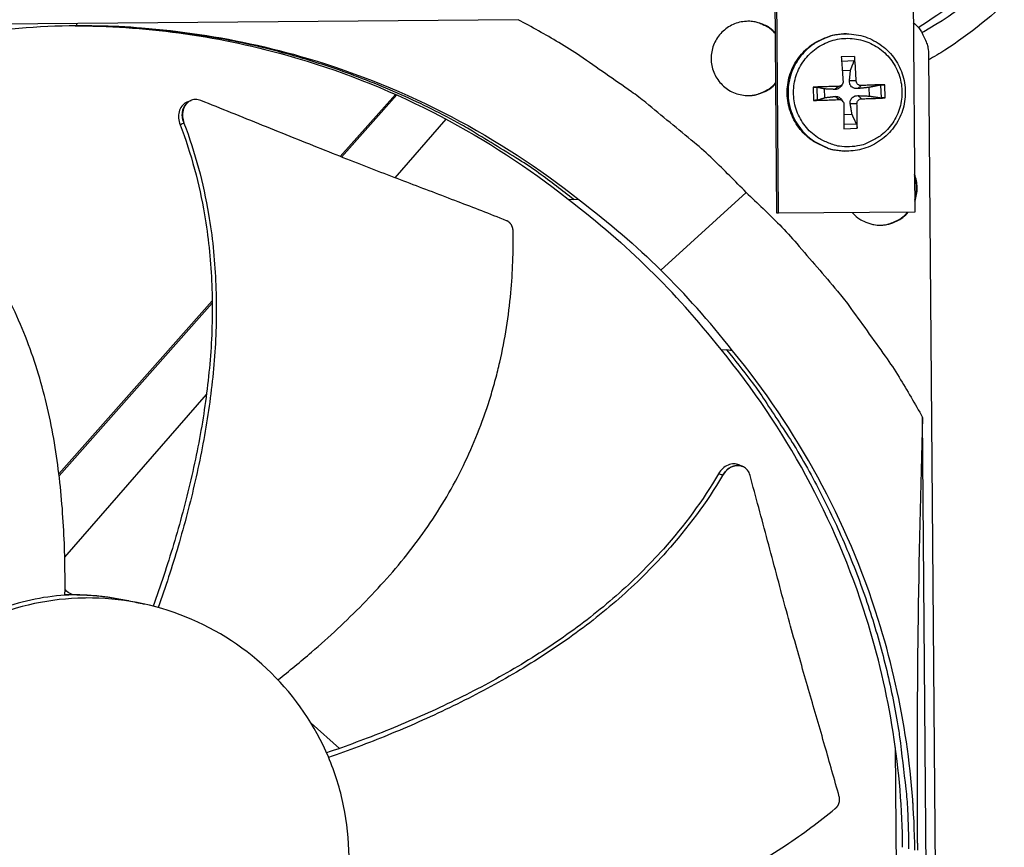
# Model space of a CAD drawing. Units: inches. Extents: x -19 to 86, y 1 to 83.
# Drawn here: x 13 to 16, y 28 to 30 of the extents above; entities that cross this region are included whole.
import ezdxf

# ---------------------------------------------------------------- set-up
doc = ezdxf.new("R2010")
doc.units = ezdxf.units.IN
doc.header["$LTSCALE"] = 4
doc.header["$MEASUREMENT"] = 0
doc.layers.add('Fan', color=84, linetype='Continuous')

msp = doc.modelspace()

# ---------------------------------------------------------------- linework, layer by layer
at = {"layer": 'Fan'}
for p, q in [((15.52178, 29.37948), (15.5133, 30.56871)), ((15.52615, 29.37924), (15.51766, 30.56902)), ((15.91325, 30.57222), (15.92289, 29.38246)), ((14.7699, 29.94153), (12.24091, 29.9205)), ((13.48625, 29.93086), (13.4859, 29.9239)), ((15.72448, 29.90022), (15.72188, 29.90022)), ((15.74752, 29.83476), (15.70906, 29.83342)), ((15.96258, 29.83812), (16.00046, 25.28228)), ((15.70997, 29.82148), (15.74683, 29.82274)), ((15.71197, 29.79421), (15.73591, 29.7948)), ((15.62695, 29.74536), (15.62829, 29.7069)), ((15.63987, 29.70804), (15.63858, 29.74507)), ((15.66149, 29.715), (15.66061, 29.74027)), ((15.70066, 29.74761), (15.69008, 29.73896)), ((15.71188, 29.75354), (15.70829, 29.74836)), ((15.75232, 29.76351), (15.73284, 29.76363)), ((15.76689, 29.74993), (15.7568, 29.74129)), ((15.78956, 29.74477), (15.79044, 29.7195)), ((15.8232, 29.75152), (15.82449, 29.71449)), ((15.83692, 29.71419), (15.83558, 29.75264)), ((14.41285, 29.72453), (14.25267, 29.54386)), ((14.41668, 29.72282), (14.25663, 29.5423)), ((14.42093, 29.73364), (14.42087, 29.73358)), ((14.42479, 29.73196), (14.42473, 29.7319)), ((15.70199, 29.70953), (15.69079, 29.71854)), ((15.76822, 29.71185), (15.75752, 29.72087)), ((13.81899, 29.70703), (13.81971, 29.7073)), ((15.71442, 29.70324), (15.71102, 29.70853)), ((15.75464, 29.69728), (15.73517, 29.69691)), ((14.41193, 29.48208), (14.56029, 29.65251)), ((14.56937, 29.66293), (14.56947, 29.66305)), ((15.74041, 29.66585), (15.71652, 29.66476)), ((15.71635, 29.62479), (15.7548, 29.62613)), ((15.75328, 29.63812), (15.71642, 29.63679)), ((15.71859, 29.55968), (15.71598, 29.55978)), ((15.18463, 29.21336), (15.43235, 29.43956)), ((14.91467, 29.41992), (14.93113, 29.41861)), ((14.94652, 29.4182), (14.93113, 29.41861)), ((15.52615, 29.37924), (15.52178, 29.37948)), ((15.92289, 29.38246), (15.52615, 29.37924)), ((13.89195, 29.13702), (13.89195, 29.13702)), ((13.88041, 29.12401), (13.4347, 28.62129)), ((13.88047, 29.11804), (13.43534, 28.61598)), ((13.89206, 29.13111), (13.89206, 29.13111)), ((15.35929, 28.98263), (15.37554, 28.98154)), ((15.39276, 28.97932), (15.37554, 28.98154)), ((15.39205, 28.97941), (15.39205, 28.97941)), ((13.45183, 28.37919), (13.86371, 28.85232)), ((13.87804, 28.8688), (13.87807, 28.86882)), ((15.96629, 26.25656), (15.94527, 28.78555)), ((15.42256, 28.64291), (15.42334, 28.64257)), ((13.45245, 28.27027), (13.46294, 28.27051)), ((13.63598, 28.25316), (13.63723, 28.25289)), ((13.63723, 28.25289), (13.63775, 28.25277)), ((14.25019, 27.82334), (14.16781, 27.89638)), ((15.87101, 27.24564), (15.86619, 27.82579)), ((14.26254, 27.81239), (14.26254, 27.81239)), ((15.90554, 27.78828), (15.9054, 27.78827))]:
    msp.add_line(p, q, dxfattribs=at)
at = {"layer": 'Fan', "flags": 128}
for points in [[(15.43235, 29.43956, 0.0097053), (15.33615, 29.53554, 0.0179982), (15.28148, 29.58436, 0.0013957), (15.14075, 29.70054, 0.0097064), (15.12015, 29.7168, 0.0097546), (15.09888, 29.73227, 0.0014092), (14.94929, 29.83609, 0.0181136), (14.88785, 29.87526, 0.0097537), (14.7699, 29.94153)], [(14.93113, 29.41861, 0.0104817), (14.82984, 29.49576, 0.0193282), (14.7725, 29.53426, 0.0016182), (14.62773, 29.62292, 0.0104828), (14.60506, 29.63606, 0.0105341), (14.51848, 29.68148, 0.0105183), (14.42994, 29.72329, 0.0105638), (14.33997, 29.76121, 0.0105502), (14.24836, 29.79535, 0.0105885), (14.15561, 29.82552, 0.0105774), (14.06157, 29.85176, 0.0106073), (13.96668, 29.87395, 0.0105991), (13.87086, 29.89211, 0.0106198), (13.84482, 29.89591, 0.0016587), (13.67755, 29.91614, 0.0195831), (13.60925, 29.92147, 0.0106183), (13.48295, 29.92368)], [(15.51806, 29.90215, 0.0462688), (15.5004, 29.91808, 0.0682186), (15.48625, 29.9259, 0.0243633), (15.46152, 29.9341, 0.0462688), (15.448, 29.93655, 0.0462688), (15.42807, 29.93643, 0.0462688), (15.40849, 29.93265, 0.0462688), (15.38995, 29.92533, 0.0462688), (15.37307, 29.91473, 0.0462688), (15.35842, 29.90121, 0.0462688), (15.34652, 29.88522, 0.0462688), (15.33775, 29.86731, 0.0462688), (15.33243, 29.8481, 0.0462688), (15.33073, 29.82824, 0.0462688), (15.33271, 29.8084, 0.0462688), (15.33831, 29.78927, 0.0462688), (15.34733, 29.77149, 0.0462688), (15.35946, 29.75568, 0.0462688), (15.3743, 29.74236, 0.0462688), (15.39133, 29.732, 0.0462688), (15.40998, 29.72495, 0.0462688), (15.4296, 29.72145, 0.0462688), (15.44953, 29.72162, 0.0462688), (15.46302, 29.72426, 0.0243633), (15.48762, 29.73281, 0.0682186), (15.50166, 29.74083, 0.0462688), (15.51909, 29.75701)], [(15.51807, 29.90033, 0.0352646), (15.50484, 29.91338, 0.0552988), (15.49503, 29.92005, 0.0152586), (15.48141, 29.92674, 0.0152586), (15.4674, 29.93259, 0.0552988), (15.45592, 29.93558, 0.0352646), (15.43738, 29.93695)], [(15.91843, 29.93315, -0.0352921), (15.93405, 29.91757, -0.0551645), (15.94211, 29.90595, -0.015243), (15.95019, 29.88985, -0.0153862), (15.95721, 29.87344, -0.0556916), (15.96083, 29.85995, -0.035463), (15.96258, 29.83812)], [(15.71598, 29.55978, -0.0388454), (15.68416, 29.56338, -0.0596646), (15.66426, 29.56974, -0.0180597), (15.63208, 29.58588, -0.0388454), (15.61806, 29.59504, -0.0388454), (15.59844, 29.61274, -0.0388454), (15.5818, 29.63325, -0.0388454), (15.56853, 29.6561, -0.0388454), (15.55895, 29.68072, -0.0388454), (15.5533, 29.70652, -0.0388454), (15.55171, 29.73289, -0.0388454), (15.55421, 29.75919, -0.0388454), (15.56075, 29.78478, -0.0388454), (15.57117, 29.80906, -0.0388454), (15.58523, 29.83143, -0.0388454), (15.60257, 29.85136, -0.0388454), (15.62279, 29.86836, -0.0388454), (15.63712, 29.87703, -0.0180597), (15.66984, 29.89205, -0.0596646), (15.68995, 29.89772, -0.0388454), (15.72188, 29.90022)], [(15.72448, 29.90022, 0.0388454), (15.69254, 29.89772, 0.0596646), (15.67243, 29.89205, 0.0180597), (15.6397, 29.87703, 0.0388454), (15.62536, 29.86835, 0.0388454), (15.60514, 29.85134, 0.0388454), (15.58779, 29.83141, 0.0388454), (15.57374, 29.80904, 0.0388454), (15.56331, 29.78475, 0.0388454), (15.55677, 29.75915, 0.0388454), (15.55426, 29.73285, 0.0388454), (15.55586, 29.70647, 0.0388454), (15.56151, 29.68066, 0.0388454), (15.57109, 29.65603, 0.0388454), (15.58436, 29.63318, 0.0388454), (15.60101, 29.61266, 0.0388454), (15.62063, 29.59496, 0.0388454), (15.63466, 29.5858, 0.0180597), (15.66685, 29.56965, 0.0596646), (15.68675, 29.56329, 0.0388454), (15.71859, 29.55968)], [(15.73334, 29.57234, -0.0392901), (15.70342, 29.57365, -0.0601953), (15.6844, 29.57835, -0.0184191), (15.65344, 29.59142, -0.0392901), (15.63971, 29.59919, -0.0392901), (15.62036, 29.61458, -0.0392901), (15.60365, 29.63281, -0.0392901), (15.59, 29.65344, -0.0392901), (15.57974, 29.67594, -0.0392901), (15.57313, 29.69977, -0.0392901), (15.57033, 29.72434, -0.0392901), (15.57141, 29.74905, -0.0392901), (15.57634, 29.77328, -0.0392901), (15.585, 29.79645, -0.0392901), (15.59718, 29.81797, -0.0392901), (15.61258, 29.83733, -0.0392901), (15.63081, 29.85403, -0.0392901), (15.65143, 29.86768, -0.0392901), (15.67394, 29.87794, -0.0392901), (15.69777, 29.88455, -0.0392901), (15.72234, 29.88735, -0.0392901), (15.74705, 29.88627, -0.0392901), (15.77128, 29.88134, -0.0392901), (15.79444, 29.87268, -0.0392901), (15.81597, 29.8605, -0.0392901), (15.83532, 29.8451, -0.0392901), (15.85203, 29.82687, -0.0392901), (15.86568, 29.80625, -0.0392901), (15.87594, 29.78375, -0.0392901), (15.88254, 29.75991, -0.0392901), (15.88534, 29.73534, -0.0392901), (15.88427, 29.71064, -0.0392901), (15.87933, 29.6864, -0.0392901), (15.87067, 29.66324, -0.0392901), (15.8585, 29.64171, -0.0392901), (15.8431, 29.62236, -0.0392901), (15.82487, 29.60565, -0.0392901), (15.81171, 29.59695, -0.0184191), (15.78174, 29.58175, -0.0601953), (15.7631, 29.57573, -0.0392901), (15.73334, 29.57234)], [(15.70906, 29.83342, -0.0004), (15.71037, 29.81611, -0.0004), (15.71164, 29.7988, -0.000423), (15.71296, 29.78049, -0.000423), (15.71424, 29.76218)], [(15.75232, 29.76351, 0.0046716), (15.75158, 29.78184, 0.0046716), (15.7505, 29.80016, 0.0044224), (15.74916, 29.81747, 0.0044224), (15.74752, 29.83476)], [(15.43583, 29.72111, 0.0364592), (15.45496, 29.72228, 0.056774), (15.4669, 29.72531, 0.0161744), (15.48139, 29.73133, 0.0161744), (15.49546, 29.73827, 0.056774), (15.5056, 29.74527, 0.0364592), (15.51908, 29.75888)], [(15.70066, 29.74761, 0.0019226), (15.68187, 29.74725, 0.0019226), (15.6631, 29.74674, 0.0018512), (15.64502, 29.74611, 0.0018512), (15.62695, 29.74536)], [(15.83558, 29.75264, 0.0019258), (15.81907, 29.75219, 0.0019258), (15.80256, 29.75161, 0.0020816), (15.78472, 29.75084, 0.0020816), (15.76689, 29.74993)], [(15.62829, 29.7069, 0.0020896), (15.64637, 29.70732, 0.0020896), (15.66445, 29.70788, 0.0021701), (15.68322, 29.70862, 0.0021701), (15.70199, 29.70953)], [(15.76822, 29.71185, 0.0023723), (15.78607, 29.71221, 0.0023723), (15.80392, 29.71275, 0.0021949), (15.82042, 29.7134, 0.0021949), (15.83692, 29.71419)], [(15.71656, 29.69595, -0.0004352), (15.71655, 29.67764, -0.0004352), (15.71651, 29.65933, -0.0004107), (15.71644, 29.64206, -0.0004107), (15.71635, 29.62479)], [(15.7548, 29.62613, 0.0044425), (15.75524, 29.64341, 0.0044425), (15.75537, 29.66069, 0.0047025), (15.75518, 29.67899, 0.0047025), (15.75464, 29.69728)], [(15.92263, 29.41425, 0.0461396), (15.92791, 29.43342, 0.0461396), (15.92958, 29.45323, 0.0461396), (15.92759, 29.47301, 0.0461396), (15.922, 29.49209)], [(15.92259, 29.41907, 0.0403243), (15.92662, 29.43597, 0.0403243), (15.92788, 29.45331, 0.0403243), (15.92634, 29.47062, 0.0403243), (15.92204, 29.48746)], [(15.43235, 29.43956, -0.0097053), (15.52992, 29.34497, -0.0179982), (15.57964, 29.29112, -0.0013957), (15.69814, 29.15234, -0.0097064), (15.71474, 29.13201, -0.0097546), (15.73057, 29.111, -0.0014092), (15.83685, 28.96316, -0.0181136), (15.87704, 28.90238, -0.0097537), (15.94527, 28.78555)], [(15.74066, 29.38098, 0.0428483), (15.75671, 29.36565, 0.0643556), (15.76934, 29.35793, 0.0213806), (15.7922, 29.34887, 0.0428483), (15.8041, 29.34585, 0.0428483), (15.82251, 29.34442, 0.0428483), (15.8409, 29.34615, 0.0428483), (15.85275, 29.34936, 0.0213806), (15.87546, 29.35879, 0.0643556), (15.88797, 29.36671, 0.0428483), (15.90376, 29.3823)], [(15.81466, 29.34464, 0.0380339), (15.83457, 29.34518, 0.0586898), (15.84719, 29.348, 0.0174104), (15.86242, 29.35395, 0.0174104), (15.87721, 29.36095, 0.0586898), (15.88792, 29.36818, 0.0380339), (15.90198, 29.38229)], [(15.37554, 28.98154, -0.0093747), (15.44647, 28.89195, -0.0174298), (15.482, 28.84178, -0.0013057), (15.56621, 28.71289, -0.0093754), (15.57755, 28.69469, -0.0094173), (15.62102, 28.61872, -0.0094042), (15.66166, 28.54106, -0.0094423), (15.69924, 28.46214, -0.0094307), (15.73386, 28.38176, -0.0094639), (15.76534, 28.30031, -0.009454), (15.79375, 28.21765, -0.0094816), (15.81896, 28.13413, -0.0094736), (15.84101, 28.04964, -0.009495), (15.85981, 27.96451, -0.0094891), (15.87537, 27.87867, -0.0095037), (15.87841, 27.85734, -0.0013401), (15.89665, 27.70567, -0.0176687), (15.90162, 27.6449, -0.0095025), (15.90472, 27.53159)], [(13.45245, 28.26996, -0.0154349), (13.49895, 28.26998, -0.0154349), (13.54537, 28.26714, -0.0154349), (13.59152, 28.26143, -0.0154349), (13.63723, 28.25289)], [(13.46294, 28.27051, -0.0144625), (13.50651, 28.26994, -0.0144625), (13.54997, 28.26685, -0.0144625), (13.59317, 28.26125, -0.0144625), (13.63598, 28.25316)]]:
    msp.add_lwpolyline(points, format="xyb", dxfattribs=at)
at = {"layer": 'Fan'}
for points, knots in [([(16.85602, 34.60903), (17.00917, 33.864), (17.03327, 33.05981), (16.96293, 32.33355), (16.88951, 31.57553), (16.71376, 30.90773), (16.47883, 30.47995), (16.32155, 30.19355), (16.13754, 30.01398), (15.94898, 29.90649), (15.94721, 29.90548), (15.94544, 29.90448), (15.94367, 29.90349)], [13.058711, 13.058711, 13.058711, 13.058711, 18.5556914, 18.5556914, 18.5556914, 24.3380366, 24.3380366, 24.3380366, 28.2523674, 28.2523674, 28.2523674, 28.2892784, 28.2892784, 28.2892784, 28.2892784]), ([(16.89751, 34.62926), (16.90758, 34.581), (16.91709, 34.53261), (16.99427, 34.11264), (17.03095, 33.73454), (17.0551, 32.96855), (17.03843, 32.5769), (16.95396, 31.81033), (16.88171, 31.43282), (16.68854, 30.77402), (16.56577, 30.48481), (16.29555, 30.08118), (16.15285, 29.9445), (15.99421, 29.8431), (15.97845, 29.83356), (15.9627, 29.82452)], [13.3227086, 13.3227086, 13.3227086, 13.3227086, 13.6829032, 13.6829032, 16.4435402, 16.4435402, 19.4453958, 19.4453958, 22.687104, 22.687104, 25.8666379, 25.8666379, 28.6568329, 28.6568329, 28.9652459, 28.9652459, 28.9652459, 28.9652459]), ([(15.93218, 29.91926), (16.07889, 30.00853), (16.22694, 30.14681), (16.48572, 30.55059), (16.59726, 30.81685), (16.76698, 31.39266), (16.83075, 31.70149), (16.92532, 32.39985), (16.95069, 32.79981), (16.93996, 33.63536), (16.90099, 34.07954), (16.81339, 34.53679), (16.80875, 34.56024), (16.80397, 34.58366)], [57.2545664, 57.2545664, 57.2545664, 57.2545664, 60.2995277, 60.2995277, 63.2552198, 63.2552198, 65.972388, 65.972388, 69.0781738, 69.0781738, 72.3060324, 72.3060324, 72.4806882, 72.4806882, 72.4806882, 72.4806882]), ([(13.4859, 29.9239), (13.26312, 29.92199), (13.03637, 29.88728), (12.81539, 29.81784), (12.52658, 29.72708), (12.26068, 29.58076), (12.03377, 29.39412)], [-2.7936965, -2.7936965, -2.7936965, -2.7936965, -2.0638841, -2.0638841, -2.0638841, -1.1100546, -1.1100546, -1.1100546, -1.1100546]), ([(13.4859, 29.9239), (13.70867, 29.9257), (13.93597, 29.89476), (14.15807, 29.829), (14.44835, 29.74306), (14.71665, 29.60118), (14.94663, 29.41833)], [-2.7936965, -2.7936965, -2.7936965, -2.7936965, -2.0638841, -2.0638841, -2.0638841, -1.1100546, -1.1100546, -1.1100546, -1.1100546]), ([(13.51466, 29.92357), (13.71884, 29.92023), (13.92613, 29.88933), (14.12907, 29.82924), (14.41831, 29.74361), (14.68563, 29.60225), (14.91478, 29.42006)], [-2.7331483, -2.7331483, -2.7331483, -2.7331483, -2.0638841, -2.0638841, -2.0638841, -1.1100546, -1.1100546, -1.1100546, -1.1100546]), ([(15.72448, 29.90022), (15.7429, 29.90023), (15.76155, 29.89718), (15.79615, 29.88554), (15.81256, 29.87692), (15.84149, 29.85521), (15.85436, 29.84186), (15.87501, 29.81216), (15.88304, 29.79543), (15.89329, 29.76073), (15.89564, 29.74231), (15.89443, 29.70613), (15.89086, 29.6879), (15.8783, 29.65392), (15.86916, 29.63774), (15.84652, 29.60945), (15.83274, 29.59697), (15.80235, 29.57724), (15.78535, 29.56973), (15.75185, 29.56096), (15.73509, 29.55911), (15.71859, 29.55968)], [0, 0, 0, 0, 0.1323329, 0.1323329, 0.2622864, 0.2622864, 0.3924023, 0.3924023, 0.5226392, 0.5226392, 0.6529978, 0.6529978, 0.7834283, 0.7834283, 0.9138542, 0.9138542, 1.0442004, 1.0442004, 1.1744219, 1.1744219, 1.293064, 1.293064, 1.293064, 1.293064]), ([(15.74752, 29.83476), (15.74755, 29.83447), (15.74757, 29.83419), (15.74768, 29.83291), (15.74773, 29.83162), (15.74774, 29.82945), (15.74769, 29.82817), (15.74754, 29.82617), (15.7474, 29.8251), (15.74714, 29.82373), (15.74699, 29.82315), (15.74683, 29.82274)], [0.021217555, 0.021217555, 0.021217555, 0.021217555, 0.02337439, 0.02337439, 0.03120768, 0.03120768, 0.039035293, 0.039035293, 0.046774096, 0.046774096, 0.053040273, 0.053040273, 0.053040273, 0.053040273]), ([(15.62695, 29.74536), (15.62725, 29.74537), (15.62754, 29.74538), (15.62888, 29.74543), (15.63019, 29.74546), (15.63237, 29.74546), (15.63362, 29.74544), (15.63553, 29.74538), (15.63653, 29.74532), (15.63776, 29.74521), (15.63825, 29.74514), (15.63858, 29.74507)], [0.021217555, 0.021217555, 0.021217555, 0.021217555, 0.02337439, 0.02337439, 0.03120768, 0.03120768, 0.039035293, 0.039035293, 0.046774096, 0.046774096, 0.053040273, 0.053040273, 0.053040273, 0.053040273]), ([(15.70829, 29.74836), (15.70764, 29.74742), (15.70692, 29.74653), (15.70495, 29.74442), (15.70348, 29.74318), (15.70038, 29.7412), (15.69875, 29.74045), (15.695, 29.73921), (15.69249, 29.73885), (15.69008, 29.73896)], [0.271749889, 0.271749889, 0.271749889, 0.271749889, 0.279560296, 0.279560296, 0.29257503, 0.29257503, 0.305589765, 0.305589765, 0.32475677, 0.32475677, 0.32475677, 0.32475677]), ([(15.71424, 29.76218), (15.71436, 29.76049), (15.71415, 29.75865), (15.713, 29.75522), (15.71206, 29.75362), (15.7098, 29.75104), (15.70834, 29.74989), (15.70506, 29.74826), (15.70326, 29.74779), (15.70125, 29.74763), (15.70095, 29.74762), (15.70066, 29.74761)], [0, 0, 0, 0, 0.012351042, 0.012351042, 0.024702084, 0.024702084, 0.037028418, 0.037028418, 0.049354751, 0.049354751, 0.05144155, 0.05144155, 0.05144155, 0.05144155]), ([(15.7568, 29.74129), (15.75413, 29.741), (15.75133, 29.74118), (15.74714, 29.74214), (15.74531, 29.74277), (15.74188, 29.74452), (15.74028, 29.74565), (15.73763, 29.74811), (15.73642, 29.74961), (15.73454, 29.75281), (15.73387, 29.75451), (15.73282, 29.75844), (15.73259, 29.76109), (15.73284, 29.76363)], [0.234363821, 0.234363821, 0.234363821, 0.234363821, 0.253530826, 0.253530826, 0.266545561, 0.266545561, 0.279560296, 0.279560296, 0.29257503, 0.29257503, 0.305589765, 0.305589765, 0.32475677, 0.32475677, 0.32475677, 0.32475677]), ([(15.76689, 29.74993), (15.76523, 29.74983), (15.76341, 29.75007), (15.76001, 29.75125), (15.75842, 29.7522), (15.75585, 29.75446), (15.75469, 29.75592), (15.75304, 29.75917), (15.75254, 29.76095), (15.75235, 29.76293), (15.75233, 29.76322), (15.75232, 29.76351)], [0, 0, 0, 0, 0.012351042, 0.012351042, 0.024702084, 0.024702084, 0.037028418, 0.037028418, 0.049354751, 0.049354751, 0.05144155, 0.05144155, 0.05144155, 0.05144155]), ([(15.8232, 29.75152), (15.8237, 29.75161), (15.82436, 29.75172), (15.82587, 29.75193), (15.82701, 29.75207), (15.82908, 29.75227), (15.83039, 29.75238), (15.83256, 29.75252), (15.83381, 29.75259), (15.83504, 29.75263), (15.83531, 29.75263), (15.83558, 29.75264)], [0.071286723, 0.071286723, 0.071286723, 0.071286723, 0.077552899, 0.077552899, 0.085291702, 0.085291702, 0.093119315, 0.093119315, 0.100952605, 0.100952605, 0.10310944, 0.10310944, 0.10310944, 0.10310944]), ([(13.8476, 29.70665), (13.84228, 29.70879), (13.83681, 29.70981), (13.82606, 29.7095), (13.82087, 29.70816), (13.81126, 29.70313), (13.80696, 29.69941), (13.8, 29.69005), (13.7974, 29.6845), (13.79429, 29.67246), (13.79373, 29.66612), (13.7946, 29.65329), (13.79601, 29.6469), (13.79833, 29.64084)], [-0.28606757, -0.28606757, -0.28606757, -0.28606757, -0.23922669, -0.23922669, -0.1919871, -0.1919871, -0.14303532, -0.14303532, -0.09407907, -0.09407907, -0.04687533, -0.04687533, -0.00001269, -0.00001269, -0.00001269, -0.00001269]), ([(15.69079, 29.71854), (15.69319, 29.71883), (15.69571, 29.71866), (15.69954, 29.7177), (15.70123, 29.71708), (15.70446, 29.71533), (15.70601, 29.7142), (15.70865, 29.71173), (15.70992, 29.71024), (15.71098, 29.7086), (15.711, 29.70857), (15.71102, 29.70853)], [0.234363821, 0.234363821, 0.234363821, 0.234363821, 0.253530826, 0.253530826, 0.266545561, 0.266545561, 0.279560296, 0.279560296, 0.29257503, 0.29257503, 0.292869201, 0.292869201, 0.292869201, 0.292869201]), ([(15.70199, 29.70953), (15.70371, 29.70962), (15.70557, 29.70939), (15.70904, 29.7082), (15.71064, 29.70725), (15.71323, 29.70499), (15.71437, 29.70353), (15.71597, 29.70029), (15.71642, 29.6985), (15.71655, 29.69653), (15.71656, 29.69624), (15.71656, 29.69595)], [0, 0, 0, 0, 0.012351042, 0.012351042, 0.024702084, 0.024702084, 0.037028418, 0.037028418, 0.049354751, 0.049354751, 0.05144155, 0.05144155, 0.05144155, 0.05144155]), ([(15.73517, 29.69691), (15.73475, 29.69945), (15.73478, 29.70211), (15.73556, 29.70613), (15.73611, 29.70788), (15.73776, 29.71121), (15.73887, 29.71279), (15.74133, 29.71543), (15.74285, 29.71667), (15.74615, 29.71865), (15.74793, 29.71939), (15.75205, 29.72062), (15.75483, 29.72098), (15.75752, 29.72087)], [0.234363821, 0.234363821, 0.234363821, 0.234363821, 0.253530826, 0.253530826, 0.266545561, 0.266545561, 0.279560296, 0.279560296, 0.29257503, 0.29257503, 0.305589765, 0.305589765, 0.32475677, 0.32475677, 0.32475677, 0.32475677]), ([(15.75464, 29.69728), (15.75457, 29.69897), (15.75483, 29.7008), (15.75605, 29.70424), (15.75701, 29.70584), (15.75927, 29.70842), (15.76072, 29.70957), (15.76394, 29.71119), (15.7657, 29.71167), (15.76765, 29.71183), (15.76793, 29.71184), (15.76822, 29.71185)], [0, 0, 0, 0, 0.012351042, 0.012351042, 0.024702084, 0.024702084, 0.037028418, 0.037028418, 0.049354751, 0.049354751, 0.05144155, 0.05144155, 0.05144155, 0.05144155]), ([(15.83692, 29.71419), (15.83665, 29.71418), (15.83638, 29.71416), (15.83515, 29.71411), (15.8339, 29.71409), (15.83172, 29.71408), (15.83042, 29.7141), (15.82833, 29.71416), (15.82718, 29.71423), (15.82566, 29.71434), (15.825, 29.71442), (15.82449, 29.71449)], [0.021217555, 0.021217555, 0.021217555, 0.021217555, 0.02337439, 0.02337439, 0.03120768, 0.03120768, 0.039035293, 0.039035293, 0.046774096, 0.046774096, 0.053040273, 0.053040273, 0.053040273, 0.053040273]), ([(13.80835, 29.7029), (13.8071, 29.70241), (13.80587, 29.70186), (13.79979, 29.69865), (13.79551, 29.69491), (13.78857, 29.68552), (13.78599, 29.67996), (13.78291, 29.6679), (13.78237, 29.66156), (13.78327, 29.64872), (13.7847, 29.64233), (13.78704, 29.63627)], [0.08213682, 0.08213682, 0.08213682, 0.08213682, 0.09411872, 0.09411872, 0.14306792, 0.14306792, 0.19202167, 0.19202167, 0.23922364, 0.23922364, 0.28612437, 0.28612437, 0.28612437, 0.28612437]), ([(14.736, 29.35737), (14.68639, 29.37696), (14.64002, 29.39492), (14.59506, 29.41217), (14.56981, 29.42186), (14.54501, 29.43133), (14.52032, 29.44074), (14.49563, 29.45015), (14.47104, 29.45951), (14.44625, 29.46896), (14.42145, 29.47843), (14.39644, 29.48799), (14.37088, 29.49783), (14.34531, 29.50768), (14.31919, 29.5178), (14.29223, 29.52833), (14.26527, 29.53887), (14.23747, 29.54982), (14.20832, 29.56145), (14.17916, 29.57308), (14.14864, 29.58539), (14.11822, 29.59765), (14.08778, 29.60991), (14.05744, 29.62213), (14.02706, 29.63437), (13.99666, 29.64661), (13.96623, 29.65886), (13.9358, 29.67112), (13.90641, 29.68296), (13.87701, 29.6948), (13.8476, 29.70665)], [-0.92018523, -0.92018523, -0.92018523, -0.92018523, -0.78104286, -0.78104286, -0.78104286, -0.70293858, -0.70293858, -0.70293858, -0.62483429, -0.62483429, -0.62483429, -0.54673001, -0.54673001, -0.54673001, -0.46862572, -0.46862572, -0.46862572, -0.39052143, -0.39052143, -0.39052143, -0.31241715, -0.31241715, -0.31241715, -0.23431286, -0.23431286, -0.23431286, -0.15620857, -0.15620857, -0.15620857, -0.08078383, -0.08078383, -0.08078383, -0.08078383]), ([(15.63987, 29.70804), (15.63955, 29.70794), (15.63906, 29.70783), (15.63785, 29.70761), (15.63686, 29.70748), (15.63495, 29.70727), (15.6337, 29.70716), (15.63153, 29.70702), (15.63023, 29.70696), (15.62889, 29.70692), (15.62859, 29.70691), (15.62829, 29.7069)], [0.071286723, 0.071286723, 0.071286723, 0.071286723, 0.077552899, 0.077552899, 0.085291702, 0.085291702, 0.093119315, 0.093119315, 0.100952605, 0.100952605, 0.10310944, 0.10310944, 0.10310944, 0.10310944]), ([(13.45243, 28.2684), (13.45306, 28.31819), (13.45182, 28.43562), (13.43779, 28.62221), (13.40323, 28.82578), (13.35262, 28.98964), (13.29734, 29.11486), (13.24895, 29.20539), (13.20326, 29.27767), (13.16375, 29.33333), (13.1017, 29.41469), (13.0029, 29.5225), (12.90558, 29.606), (12.85827, 29.64249)], [-1.4640807, -1.4640807, -1.4640807, -1.4640807, -1.3231165, -1.1340998, -0.9450832, -0.7560665, -0.6615582, -0.5670499, -0.4725416, -0.4252874, -0.3780333, -0.1890166, -0.0211877, -0.0211877, -0.0211877, -0.0211877]), ([(13.78704, 29.63627), (13.81947, 29.55211), (13.85955, 29.40146), (13.88243, 29.18313), (13.88023, 28.98901), (13.85831, 28.79564), (13.82052, 28.60396), (13.77035, 28.41733), (13.72994, 28.29589), (13.70868, 28.23674)], [0.1119019, 0.1119019, 0.1119019, 0.1119019, 0.3780333, 0.5670499, 0.7560665, 0.9450832, 1.1340998, 1.3231165, 1.5061622, 1.5061622, 1.5061622, 1.5061622]), ([(13.79833, 29.64084), (13.83099, 29.55544), (13.87121, 29.40315), (13.89414, 29.18295), (13.89206, 28.98769), (13.87045, 28.79329), (13.83319, 28.60061), (13.78388, 28.4135), (13.74429, 28.29182), (13.72357, 28.23276)], [0.1106744, 0.1106744, 0.1106744, 0.1106744, 0.3780333, 0.5670499, 0.7560665, 0.9450832, 1.1340998, 1.3231165, 1.5047419, 1.5047419, 1.5047419, 1.5047419]), ([(15.75328, 29.63812), (15.75346, 29.63771), (15.75366, 29.63713), (15.75402, 29.63576), (15.75423, 29.6347), (15.75452, 29.63271), (15.75465, 29.63143), (15.7548, 29.62926), (15.75483, 29.62798), (15.75482, 29.6267), (15.75481, 29.62641), (15.7548, 29.62613)], [0.071286723, 0.071286723, 0.071286723, 0.071286723, 0.077552899, 0.077552899, 0.085291702, 0.085291702, 0.093119315, 0.093119315, 0.100952605, 0.100952605, 0.10310944, 0.10310944, 0.10310944, 0.10310944]), ([(14.75496, 29.32754), (14.75495, 29.32827), (14.75492, 29.329), (14.75486, 29.32972), (14.7548, 29.33046), (14.75472, 29.3312), (14.75462, 29.33193), (14.75451, 29.33268), (14.75439, 29.33342), (14.75424, 29.33416), (14.75408, 29.3349), (14.75391, 29.33565), (14.75371, 29.33638), (14.75351, 29.33712), (14.75328, 29.33786), (14.75303, 29.33858), (14.75278, 29.33932), (14.75251, 29.34004), (14.75221, 29.34075), (14.75191, 29.34147), (14.75159, 29.34217), (14.75125, 29.34286), (14.7509, 29.34355), (14.75054, 29.34423), (14.75015, 29.34489), (14.74976, 29.34555), (14.74935, 29.3462), (14.74892, 29.34682), (14.74849, 29.34745), (14.74804, 29.34806), (14.74757, 29.34864), (14.7471, 29.34923), (14.74662, 29.3498), (14.74611, 29.35034), (14.74561, 29.35088), (14.7451, 29.3514), (14.74457, 29.3519), (14.74404, 29.35239), (14.7435, 29.35286), (14.74294, 29.35331), (14.74239, 29.35375), (14.74183, 29.35417), (14.74126, 29.35456), (14.74069, 29.35495), (14.74012, 29.35532), (14.73953, 29.35566), (14.73895, 29.35599), (14.73837, 29.35631), (14.73777, 29.35659), (14.73719, 29.35688), (14.7366, 29.35714), (14.736, 29.35737)], [-0.037237658, -0.037237658, -0.037237658, -0.037237658, -0.035163436, -0.035163436, -0.035163436, -0.033047847, -0.033047847, -0.033047847, -0.030895052, -0.030895052, -0.030895052, -0.028709728, -0.028709728, -0.028709728, -0.026497035, -0.026497035, -0.026497035, -0.024262561, -0.024262561, -0.024262561, -0.022012245, -0.022012245, -0.022012245, -0.019752285, -0.019752285, -0.019752285, -0.017489049, -0.017489049, -0.017489049, -0.015228956, -0.015228956, -0.015228956, -0.012978379, -0.012978379, -0.012978379, -0.01074353, -0.01074353, -0.01074353, -0.008530366, -0.008530366, -0.008530366, -0.006344494, -0.006344494, -0.006344494, -0.004191097, -0.004191097, -0.004191097, -0.002074876, -0.002074876, -0.002074876, 0, 0, 0, 0]), ([(14.07155, 28.02273), (14.10449, 28.04873), (14.18909, 28.11831), (14.32019, 28.23999), (14.45756, 28.39369), (14.55392, 28.53521), (14.61718, 28.65632), (14.65766, 28.75047), (14.68557, 28.83114), (14.70437, 28.89664), (14.72915, 28.99574), (14.75165, 29.14001), (14.75605, 29.26793), (14.75496, 29.32754)], [-1.4415877, -1.4415877, -1.4415877, -1.4415877, -1.3231165, -1.1340998, -0.9450832, -0.7560665, -0.6615582, -0.5670499, -0.4725416, -0.4252874, -0.3780333, -0.1890166, -0.0211877, -0.0211877, -0.0211877, -0.0211877]), ([(15.8873, 27.53587), (15.8854, 27.75784), (15.85081, 27.98377), (15.78162, 28.20395), (15.69122, 28.49164), (15.54549, 28.75651), (15.35959, 28.98255)], [-2.7936965, -2.7936965, -2.7936965, -2.7936965, -2.0638841, -2.0638841, -2.0638841, -1.1103243, -1.1103243, -1.1103243, -1.1103243]), ([(15.92268, 27.52731), (15.92077, 27.75008), (15.88606, 27.97683), (15.81662, 28.19781), (15.72586, 28.48662), (15.57954, 28.75252), (15.39289, 28.97943)], [-2.7936965, -2.7936965, -2.7936965, -2.7936965, -2.0638841, -2.0638841, -2.0638841, -1.1100546, -1.1100546, -1.1100546, -1.1100546]), ([(15.94527, 28.78555), (15.9392, 28.58211), (15.93448, 28.37436), (15.92963, 27.99404), (15.92879, 27.82498), (15.92958, 27.62846), (15.92971, 27.60401), (15.92993, 27.56958), (15.93, 27.55962), (15.93011, 27.54577), (15.93014, 27.54189), (15.9302, 27.53442), (15.93022, 27.53083), (15.93025, 27.52723)], [0, 0, 0, 0, 1.5628305, 1.5628305, 2.8071155, 2.8071155, 2.9838592, 2.9838592, 3.0558208, 3.0558208, 3.0838204, 3.0838204, 3.1097736, 3.1097736, 3.1097736, 3.1097736]), ([(15.41188, 28.64773), (15.40728, 28.6498), (15.40222, 28.65084), (15.39128, 28.65075), (15.38547, 28.64945), (15.37435, 28.64459), (15.36915, 28.64115), (15.35978, 28.63255), (15.3557, 28.62748), (15.35241, 28.62186)], [0.09756888, 0.09756888, 0.09756888, 0.09756888, 0.14306792, 0.14306792, 0.19202168, 0.19202168, 0.23922364, 0.23922364, 0.28612437, 0.28612437, 0.28612437, 0.28612437]), ([(15.35241, 28.62186), (15.30671, 28.5439), (15.2137, 28.41841), (15.05695, 28.26407), (14.90353, 28.14448), (14.73841, 28.04075), (14.5647, 27.95049), (14.38903, 27.87386), (14.27059, 27.83013), (14.21287, 27.81033)], [0.1119019, 0.1119019, 0.1119019, 0.1119019, 0.3780333, 0.5670499, 0.7560665, 0.9450832, 1.1340998, 1.3231165, 1.5005148, 1.5005148, 1.5005148, 1.5005148]), ([(15.44387, 28.61702), (15.44237, 28.62265), (15.43991, 28.62772), (15.43329, 28.63628), (15.42918, 28.63969), (15.41962, 28.64444), (15.41421, 28.64567), (15.40287, 28.64562), (15.39705, 28.64434), (15.38593, 28.63951), (15.38072, 28.63609), (15.37134, 28.62752), (15.36725, 28.62246), (15.36395, 28.61686)], [-0.28606759, -0.28606759, -0.28606759, -0.28606759, -0.23922671, -0.23922671, -0.19198712, -0.19198712, -0.14303533, -0.14303533, -0.09407908, -0.09407908, -0.04687533, -0.04687533, -0.00001269, -0.00001269, -0.00001269, -0.00001269]), ([(15.36395, 28.61686), (15.31743, 28.53796), (15.22323, 28.41135), (15.06505, 28.25579), (14.91082, 28.13539), (14.74506, 28.03077), (14.57089, 27.93944), (14.39499, 27.86166), (14.27646, 27.817), (14.21876, 27.79672)], [0.1106744, 0.1106744, 0.1106744, 0.1106744, 0.3780333, 0.5670499, 0.7560665, 0.9450832, 1.1340998, 1.3231165, 1.5002206, 1.5002206, 1.5002206, 1.5002206]), ([(15.7032, 27.68213), (15.68878, 27.7344), (15.67501, 27.783), (15.66152, 27.83), (15.65394, 27.8564), (15.64645, 27.88229), (15.63898, 27.90805), (15.6315, 27.93382), (15.62405, 27.95946), (15.61656, 27.98534), (15.60907, 28.01123), (15.60153, 28.03735), (15.59389, 28.0641), (15.58624, 28.09085), (15.57848, 28.11823), (15.57055, 28.14655), (15.56263, 28.17488), (15.55453, 28.20415), (15.54617, 28.23495), (15.53781, 28.26576), (15.52917, 28.2981), (15.52056, 28.33033), (15.51194, 28.36258), (15.50334, 28.39472), (15.49473, 28.42691), (15.48611, 28.4591), (15.47749, 28.49134), (15.46887, 28.52358), (15.46054, 28.55472), (15.45221, 28.58586), (15.44387, 28.61702)], [-0.92018523, -0.92018523, -0.92018523, -0.92018523, -0.78104286, -0.78104286, -0.78104286, -0.70293858, -0.70293858, -0.70293858, -0.62483429, -0.62483429, -0.62483429, -0.54673001, -0.54673001, -0.54673001, -0.46862572, -0.46862572, -0.46862572, -0.39052143, -0.39052143, -0.39052143, -0.31241715, -0.31241715, -0.31241715, -0.23431286, -0.23431286, -0.23431286, -0.15620857, -0.15620857, -0.15620857, -0.08078383, -0.08078383, -0.08078383, -0.08078383]), ([(14.2781, 27.50891), (14.27769, 27.55852), (14.27239, 27.60808), (14.26231, 27.65665), (14.25223, 27.70522), (14.23736, 27.7528), (14.21801, 27.79849), (14.17931, 27.88985), (14.12244, 27.97342), (14.0517, 28.04301), (13.98096, 28.11259), (13.89642, 28.16807), (13.80443, 28.20528), (13.71244, 28.24249), (13.61311, 28.26139), (13.51389, 28.26056), (13.51201, 28.26055), (13.51013, 28.26053), (13.50825, 28.2605), (13.41092, 28.25895), (13.31393, 28.23846), (13.2243, 28.20045), (13.13295, 28.16172), (13.04937, 28.10486), (12.97978, 28.03411), (12.9102, 27.96337), (12.85473, 27.87883), (12.81752, 27.78685), (12.78031, 27.69486), (12.76141, 27.59553), (12.76224, 27.49631)], [-4.5082984, -4.5082984, -4.5082984, -4.5082984, -4.3674141, -4.3674141, -4.3674141, -4.2265226, -4.2265226, -4.2265226, -3.9447611, -3.9447611, -3.9447611, -3.6629924, -3.6629924, -3.6629924, -3.3812237, -3.3812237, -3.3812237, -3.3758863, -3.3758863, -3.3758863, -3.0994579, -3.0994579, -3.0994579, -2.8176865, -2.8176865, -2.8176865, -2.5359177, -2.5359177, -2.5359177, -2.2541491, -2.2541491, -2.2541491, -2.2541491]), ([(13.45243, 28.2684), (13.38656, 28.26433), (13.31948, 28.25001), (13.23862, 28.21879), (13.22264, 28.21189), (13.16014, 28.18194), (13.11603, 28.15402), (13.07565, 28.12159)], [-1.4319482, -1.4319482, -1.4319482, -1.4319482, -0.7145796, -0.7145796, -0.5349824, -0.5349824, -0.0000014, -0.0000014, -0.0000014, -0.0000014]), ([(15.6913, 27.64829), (15.69185, 27.64875), (15.6924, 27.64923), (15.69293, 27.64972), (15.69347, 27.65023), (15.694, 27.65075), (15.69451, 27.65129), (15.69503, 27.65184), (15.69553, 27.6524), (15.69601, 27.65298), (15.6965, 27.65357), (15.69698, 27.65417), (15.69743, 27.65479), (15.69789, 27.65541), (15.69833, 27.65605), (15.69875, 27.6567), (15.69917, 27.65736), (15.69957, 27.65803), (15.69994, 27.65871), (15.70032, 27.6594), (15.70068, 27.66009), (15.70101, 27.6608), (15.70134, 27.66151), (15.70165, 27.66222), (15.70193, 27.66295), (15.70221, 27.66367), (15.70247, 27.66441), (15.7027, 27.66514), (15.70293, 27.66588), (15.70314, 27.66662), (15.70332, 27.66737), (15.70349, 27.66811), (15.70364, 27.66885), (15.70377, 27.6696), (15.70389, 27.67033), (15.70399, 27.67107), (15.70405, 27.67181), (15.70412, 27.67254), (15.70417, 27.67327), (15.70418, 27.674), (15.7042, 27.67472), (15.70419, 27.67543), (15.70415, 27.67614), (15.70412, 27.67684), (15.70406, 27.67753), (15.70397, 27.67822), (15.70389, 27.67889), (15.70378, 27.67956), (15.70365, 27.68022), (15.70352, 27.68087), (15.70337, 27.68151), (15.7032, 27.68213)], [-0.037237658, -0.037237658, -0.037237658, -0.037237658, -0.035163436, -0.035163436, -0.035163436, -0.033047847, -0.033047847, -0.033047847, -0.030895052, -0.030895052, -0.030895052, -0.028709728, -0.028709728, -0.028709728, -0.026497035, -0.026497035, -0.026497035, -0.024262561, -0.024262561, -0.024262561, -0.022012245, -0.022012245, -0.022012245, -0.019752285, -0.019752285, -0.019752285, -0.017489049, -0.017489049, -0.017489049, -0.015228956, -0.015228956, -0.015228956, -0.012978379, -0.012978379, -0.012978379, -0.01074353, -0.01074353, -0.01074353, -0.008530366, -0.008530366, -0.008530366, -0.006344494, -0.006344494, -0.006344494, -0.004191097, -0.004191097, -0.004191097, -0.002074876, -0.002074876, -0.002074876, 0, 0, 0, 0]), ([(14.26579, 27.36641), (14.30043, 27.35857), (14.4013, 27.33753), (14.57152, 27.31179), (14.77711, 27.29998), (14.94763, 27.31267), (15.08159, 27.33854), (15.1803, 27.36546), (15.26066, 27.39381), (15.32351, 27.41986), (15.4163, 27.46213), (15.54294, 27.5343), (15.64549, 27.6104), (15.6913, 27.64829)], [-1.4231741, -1.4231741, -1.4231741, -1.4231741, -1.3231165, -1.1340998, -0.9450832, -0.7560665, -0.6615582, -0.5670499, -0.4725416, -0.4252874, -0.3780333, -0.1890166, -0.0211877, -0.0211877, -0.0211877, -0.0211877])]:
    msp.add_open_spline(points, degree=3, knots=knots, dxfattribs=at)
for points in [[(13.48242, 29.92387), (13.4891, 29.92386), (13.49579, 29.92381), (13.50248, 29.92374)], [(13.80835, 29.7029), (13.81189, 29.70428), (13.81544, 29.70565), (13.81899, 29.70703)], [(13.79833, 29.64084), (13.79456, 29.63931), (13.7908, 29.63779), (13.78704, 29.63627)], [(14.91478, 29.42006), (15.00307, 29.35257), (15.07912, 29.28656), (15.15076, 29.21592)], [(14.94663, 29.41833), (15.03561, 29.35058), (15.11233, 29.28429), (15.18463, 29.21336)], [(15.35943, 28.98274), (15.29028, 29.0701), (15.22279, 29.14525), (15.15076, 29.21592)], [(15.39289, 28.97943), (15.32388, 29.06707), (15.25654, 29.14246), (15.18463, 29.21336)], [(15.36395, 28.61686), (15.3601, 28.61853), (15.35625, 28.6202), (15.35241, 28.62186)], [(15.41188, 28.64773), (15.41544, 28.64613), (15.419, 28.64452), (15.42256, 28.64291)], [(13.47307, 28.2706), (13.46541, 28.27417), (13.45846, 28.27913), (13.4526, 28.28524)], [(13.45245, 28.27034), (13.45594, 28.27042), (13.45943, 28.27048), (13.46292, 28.27051)], [(13.63775, 28.25277), (13.65249, 28.24953), (13.6673, 28.24628), (13.68217, 28.24303)], [(15.91735, 27.66508), (15.91736, 27.66392), (15.91738, 27.66275), (15.91739, 27.66158)]]:
    msp.add_open_spline(points, degree=3, dxfattribs=at)
for points, weights in [([(15.73284, 29.76363), (15.73389, 29.77441), (15.73591, 29.7948)], [1.73210935317, 1.3854145754, 1]), ([(15.73591, 29.7948), (15.7404, 29.80629), (15.74683, 29.82274)], [1, 1.0179539845, 1.00365917713]), ([(15.66061, 29.74027), (15.65155, 29.74224), (15.63858, 29.74507)], [1, 1.01795398464, 1.00365917716]), ([(15.69008, 29.73896), (15.67988, 29.7394), (15.66061, 29.74027)], [1.73210935317, 1.3854145754, 1]), ([(15.78956, 29.74477), (15.76812, 29.74248), (15.7568, 29.74129)], [1, 1.38541457538, 1.73210935313]), ([(15.8232, 29.75152), (15.80339, 29.74754), (15.78956, 29.74477)], [1.00365915768, 1.0179538839, 1]), ([(15.63987, 29.70804), (15.6526, 29.71214), (15.66149, 29.715)], [1.00365915768, 1.0179538839, 1]), ([(15.66149, 29.715), (15.68066, 29.71732), (15.69079, 29.71854)], [1, 1.38541457538, 1.73210935313]), ([(15.75752, 29.72087), (15.76889, 29.7204), (15.79044, 29.7195)], [1.73210935317, 1.3854145754, 1]), ([(15.79044, 29.7195), (15.80444, 29.71744), (15.82449, 29.71449)], [1, 1.01795398464, 1.00365917716]), ([(13.79833, 29.64084), (13.77748, 29.69094), (13.81899, 29.70703)], [0.999996391308, 0.60754664606, 0.758738949869]), ([(15.74041, 29.66585), (15.73697, 29.68617), (15.73517, 29.69691)], [1, 1.38541457538, 1.73210935313]), ([(15.75328, 29.63812), (15.7457, 29.65445), (15.74041, 29.66585)], [1.00365917108, 1.01795395321, 1]), ([(15.36395, 28.61686), (15.38708, 28.65892), (15.42256, 28.64291)], [0.999996391318, 0.636084221576, 0.739625207776]), ([(13.46292, 28.27051), (13.46293, 28.27051), (13.46294, 28.27051)], [0.992730454658, 0.996318964663, 1])]:
    msp.add_rational_spline(points, weights, degree=2, dxfattribs=at)

doc.saveas('drawing.dxf')
